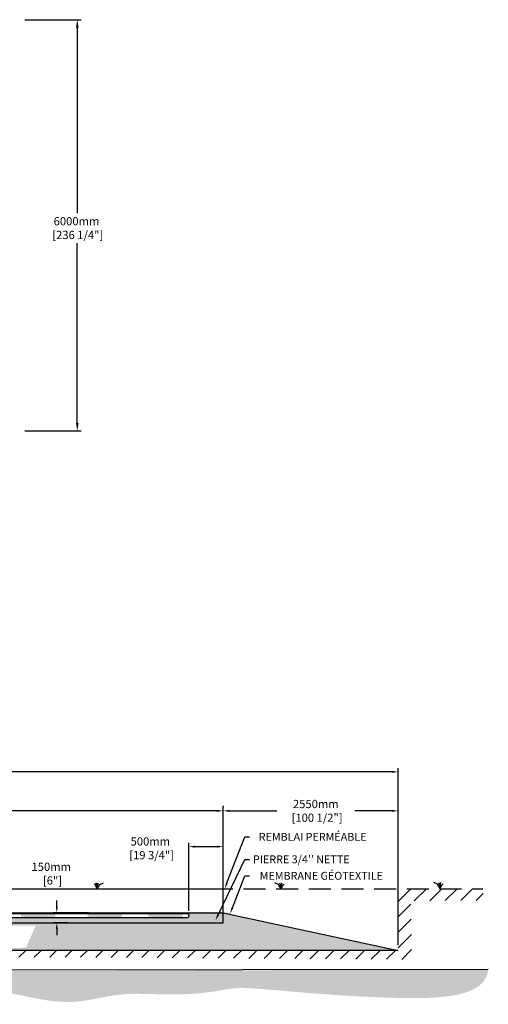
# Model space of a CAD drawing. Units: millimetres. Extents: x 42275 to 69451, y -16151 to -182.
# Drawn here: x 62622 to 69451, y -15307 to -943 of the extents above; entities that cross this region are included whole.
import ezdxf
from ezdxf import colors
from ezdxf.entities.mleader import LeaderData, LeaderLine
from ezdxf.math import Vec2, Vec3

# ---------------------------------------------------------------- set-up
doc = ezdxf.new("R2010")
doc.units = ezdxf.units.MM
doc.linetypes.add('HIDDEN', pattern=[9.524999999999999, 6.35, -3.175])
for name, color, linetype in [('c.p.', 2, 'Continuous'), ('CHAMP', 92, 'Continuous'), ('COTE', 255, 'Continuous'), ('cote mm p', 255, 'Continuous'), ('HACHURES', 2, 'Continuous'), ('TERRAIN FINI', 172, 'Continuous'), ('TN', 172, 'HIDDEN')]:
    doc.layers.add(name, color=color, linetype=linetype)
doc.styles.get("Standard").update_dxf_attribs({"font": 'times.ttf'})
doc.styles.add('texte daij 2020-01-14', font='txt')
doc.dimstyles.new('standard daij 2020-01-14', dxfattribs={"dimscale": 300, "dimtxt": 0.18, "dimasz": 0.18, "dimexe": 0.18, "dimexo": 0.0625, "dimgap": 0.09, "dimtad": 0, "dimtih": 1, "dimtoh": 1, "dimdec": 0, "dimzin": 0, "dimdsep": 46, "dimtxsty": 'texte daij 2020-01-14', "dimcen": 0.09, "dimadec": 0, "dimazin": 0, "dimtfac": 1, "dimtdec": 0, "dimtofl": 0, "dimtmove": 2, "dimatfit": 3, "dimfxl": 1, "dimtolj": 1, "dimtzin": 0, "dimarcsym": 0})

# ---------------------------------------------------------------- blocks, each defined once
blk = doc.blocks.new('*D47')
at = {"color": 0, "linetype": 'Continuous', "lineweight": -2, "transparency": 16777216}
for p, q in [((62696.66017957796, -942.5518502509726), (63514.78664550393, -942.5518502509724)), ((63460.78664550393, -1056.551850250972), (63460.78664550393, -3764.439164065491)), ((63460.78664550393, -6828.551850250977), (63460.78664550393, -4201.296306922634)), ((62696.66017957796, -6942.551850250977), (63514.78664550393, -6942.551850250976))]:
    blk.add_line(p, q, dxfattribs=at)
at = {"color": 0, "linetype": 'Continuous', "lineweight": 25, "transparency": 16777216}
for points in [[(63441.78664550393, -1056.551850250972), (63479.78664550393, -1056.551850250972), (63460.78664550393, -942.5518502509724)], [(63441.78664550393, -6828.551850250977), (63479.78664550393, -6828.551850250977), (63460.78664550393, -6942.551850250977)]]:
    blk.add_solid(points, dxfattribs=at)
at = {"layer": 'Defpoints', "color": 0, "linetype": 'Continuous', "lineweight": 25, "transparency": 16777216}
for p in [(62621.66017957796, -942.5518502509726), (62621.66017957796, -6942.551850250977), (63460.78664550393, -6942.551850250977)]:
    blk.add_point(p, dxfattribs=at)
at = {"color": 0, "linetype": 'Continuous', "lineweight": 25, "transparency": 16777216, "insert": (63449.52114690635, -3982.86773549408), "char_height": 120, "attachment_point": 5, "style": 'texte daij 2020-01-14'}
blk.add_mtext('\\A1;6000mm\\P [236 1/4"]', dxfattribs=at)
blk = doc.blocks.new('*D135')
at = {"color": 0, "linetype": 'Continuous', "lineweight": -2, "transparency": 16777216}
for p, q in [((54637.1831169643, -14446.02127928239), (54637.1831169643, -11862.27196540603)), ((54727.1831169643, -11916.27196540603), (60799.56831331404, -11916.27196540603)), ((68047.18311696417, -11916.27196540603), (61933.56831331404, -11916.27196540603)), ((68137.18311696417, -14446.02127928243), (68137.18311696417, -11862.27196540603))]:
    blk.add_line(p, q, dxfattribs=at)
at = {"color": 0, "linetype": 'Continuous', "lineweight": 25, "transparency": 16777216}
for points in [[(54727.1831169643, -11901.27196540603), (54727.1831169643, -11931.27196540603), (54637.1831169643, -11916.27196540603)], [(68047.18311696417, -11901.27196540603), (68047.18311696417, -11931.27196540603), (68137.18311696417, -11916.27196540603)]]:
    blk.add_solid(points, dxfattribs=at)
at = {"layer": 'Defpoints', "color": 0, "linetype": 'Continuous', "lineweight": 25, "transparency": 16777216}
for p in [(54637.1831169643, -11916.27196540603), (54637.1831169643, -14521.02127928239), (68137.18311696417, -14521.02127928243)]:
    blk.add_point(p, dxfattribs=at)
at = {"color": 0, "linetype": 'Continuous', "lineweight": 25, "transparency": 16777216, "insert": (61366.56831331404, -11916.27196540603), "char_height": 120, "attachment_point": 5, "style": 'texte daij 2020-01-14'}
blk.add_mtext('\\A1;13500mm\\P [531 1/2"]', dxfattribs=at)
blk = doc.blocks.new('*D136')
at = {"color": 0, "linetype": 'Continuous', "lineweight": -2, "transparency": 16777216}
for p, q in [((57187.18311696399, -14046.02127928562), (57187.18311696399, -12430.80646640276)), ((57277.18311696399, -12484.80646640276), (60698.77869184554, -12484.80646640276)), ((65497.18311696479, -12484.80646640276), (61878.49297755983, -12484.80646640276)), ((65587.18311696479, -14046.02127928023), (65587.18311696479, -12430.80646640276))]:
    blk.add_line(p, q, dxfattribs=at)
at = {"color": 0, "linetype": 'Continuous', "lineweight": 25, "transparency": 16777216}
for points in [[(57277.18311696399, -12469.80646640276), (57277.18311696399, -12499.80646640276), (57187.18311696399, -12484.80646640276)], [(65497.18311696479, -12469.80646640276), (65497.18311696479, -12499.80646640276), (65587.18311696479, -12484.80646640276)]]:
    blk.add_solid(points, dxfattribs=at)
at = {"layer": 'Defpoints', "color": 0, "linetype": 'Continuous', "lineweight": 25, "transparency": 16777216}
for p in [(65587.18311696479, -12484.80646640276), (57187.18311696399, -14121.02127928562), (65587.18311696479, -14121.02127928023)]:
    blk.add_point(p, dxfattribs=at)
at = {"color": 0, "linetype": 'Continuous', "lineweight": 25, "transparency": 16777216, "insert": (61288.63583470268, -12484.80646640276), "char_height": 120, "attachment_point": 5, "style": 'texte daij 2020-01-14'}
blk.add_mtext('\\A1;8400mm\\P [330 3/4"]', dxfattribs=at)
blk = doc.blocks.new('*D137')
at = {"color": 0, "linetype": 'Continuous', "lineweight": -2, "transparency": 16777216}
for p, q in [((65087.18311696485, -13942.55183810011), (65087.18311696485, -12953.07383302593)), ((65177.18311696485, -13007.07383302593), (65497.1831169645, -13007.07383302593)), ((65587.1831169645, -14046.02127928023), (65587.1831169645, -12953.07383302593))]:
    blk.add_line(p, q, dxfattribs=at)
at = {"color": 0, "linetype": 'Continuous', "lineweight": 25, "transparency": 16777216}
for points in [[(65177.18311696485, -12992.07383302593), (65177.18311696485, -13022.07383302593), (65087.18311696485, -13007.07383302593)], [(65497.1831169645, -12992.07383302593), (65497.1831169645, -13022.07383302593), (65587.1831169645, -13007.07383302593)]]:
    blk.add_solid(points, dxfattribs=at)
at = {"layer": 'Defpoints', "color": 0, "linetype": 'Continuous', "lineweight": 25, "transparency": 16777216}
for p in [(65587.1831169645, -13007.07383302593), (65087.18311696485, -14017.55183810011), (65587.1831169645, -14121.02127928023)]:
    blk.add_point(p, dxfattribs=at)
at = {"color": 0, "linetype": 'Continuous', "lineweight": 25, "transparency": 16777216, "insert": (64525.6095265823, -13031.12683817204), "char_height": 120, "attachment_point": 5, "style": 'texte daij 2020-01-14'}
blk.add_mtext('\\A1;500mm\\P [19 3/4"]', dxfattribs=at)
blk = doc.blocks.new('*D138')
at = {"color": 0, "linetype": 'Continuous', "lineweight": -2, "transparency": 16777216}
for p, q in [((65587.18311696479, -12409.80646640276), (65587.18311696479, -12430.80646640276)), ((65677.18311696479, -12484.80646640276), (66370.27751771032, -12484.80646640276)), ((68047.18311696417, -12484.80646640276), (67504.27751771032, -12484.80646640276)), ((68137.18311696417, -14446.02127928243), (68137.18311696417, -12430.80646640276))]:
    blk.add_line(p, q, dxfattribs=at)
at = {"color": 0, "linetype": 'Continuous', "lineweight": 25, "transparency": 16777216}
for points in [[(65677.18311696479, -12469.80646640276), (65677.18311696479, -12499.80646640276), (65587.18311696479, -12484.80646640276)], [(68047.18311696417, -12469.80646640276), (68047.18311696417, -12499.80646640276), (68137.18311696417, -12484.80646640276)]]:
    blk.add_solid(points, dxfattribs=at)
at = {"layer": 'Defpoints', "color": 0, "linetype": 'Continuous', "lineweight": 25, "transparency": 16777216}
for p in [(65587.18311696479, -12484.80646640276), (68137.18311696417, -12484.80646640276), (68137.18311696417, -14521.02127928243)]:
    blk.add_point(p, dxfattribs=at)
at = {"color": 0, "linetype": 'Continuous', "lineweight": 25, "transparency": 16777216, "insert": (66937.27751771032, -12484.80646640276), "char_height": 120, "attachment_point": 5, "style": 'texte daij 2020-01-14'}
blk.add_mtext('\\A1;2550mm\\P [100 1/2"]', dxfattribs=at)
blk = doc.blocks.new('*D139')
at = {"color": 0, "linetype": 'Continuous', "lineweight": -2, "transparency": 16777216}
for p, q in [((63161.66255484532, -13881.02127929503), (63161.66255484532, -13791.02127929503)), ((63621.99710201546, -13971.02127929503), (63107.66255484532, -13971.02127929503)), ((63321.99710201546, -14121.02127929503), (63107.66255484532, -14121.02127929503)), ((63161.66255484532, -14211.02127929503), (63161.66255484532, -14301.02127929503))]:
    blk.add_line(p, q, dxfattribs=at)
at = {"color": 0, "linetype": 'Continuous', "lineweight": 25, "transparency": 16777216}
for points in [[(63146.66255484532, -13881.02127929503), (63176.66255484532, -13881.02127929503), (63161.66255484532, -13971.02127929503)], [(63146.66255484532, -14211.02127929503), (63176.66255484532, -14211.02127929503), (63161.66255484532, -14121.02127929503)]]:
    blk.add_solid(points, dxfattribs=at)
at = {"layer": 'Defpoints', "color": 0, "linetype": 'Continuous', "lineweight": 25, "transparency": 16777216}
for p in [(63161.66255484532, -13971.02127929503), (63696.99710201546, -13971.02127929503), (63396.99710201546, -14121.02127929503)]:
    blk.add_point(p, dxfattribs=at)
at = {"color": 0, "linetype": 'Continuous', "lineweight": 25, "transparency": 16777216, "insert": (63081.095909508, -13401.33029110428), "char_height": 120, "attachment_point": 5, "style": 'texte daij 2020-01-14'}
blk.add_mtext('\\A1;150mm\\P [6"]', dxfattribs=at)
blk = doc.blocks.new('DJIEWFDS')
at = {"color": 94}
for p, q in [((48850.84924173147, -13786.27597588827), (48835.65849389428, -13777.33232392256)), ((48878.95743943322, -13842.55567465742), (48850.84924173147, -13786.27597588827)), ((48872.2950033839, -13771.07176754655), (48863.35926936207, -13756.76192440147)), ((48878.95743943322, -13842.55567465742), (48872.2950033839, -13771.07176754655)), ((48878.95743943322, -13842.55567465742), (48920.6916474068, -13778.61309842308)), ((48878.95743943322, -13842.55567465742), (48887.48575122109, -13787.17034108479)), ((48887.48575122109, -13787.17034108479), (48899.1022054495, -13763.02248077743)), ((48920.6916474068, -13778.61309842308), (48972.8594073736, -13757.73248298189))]:
    blk.add_line(p, q, dxfattribs=at)

msp = doc.modelspace()

# ---------------------------------------------------------------- hatches: boundary and pattern name
at = {"ltscale": 100}
h = msp.add_hatch(dxfattribs=at)
h.set_pattern_fill('ANSI31', color=0, scale=50)
h.set_pattern_definition([(45, (0, 0), (-112.2532015133644, 112.2532015133644), [])])
h.paths.add_polyline_path([(63556.28407002089, -14521.02127928242), (59356.28407002089, -14521.02127928242), (59356.28407002089, -14621.02127928242), (63556.28407002089, -14621.02127928242)])
h.paths.add_polyline_path([(59356.28407002089, -14521.02127928242), (54637.18311696399, -14521.02127928238), (54637.1831169643, -13621.02127928239), (53501.61102243385, -13621.02127928239), (53508.21402302189, -13817.27800754111), (54472.25604274866, -13832.79107584857), (54476.93949364917, -14661.0970747283), (59356.28407002089, -14621.02127928242)])
h.paths.add_polyline_path([(65456.28407002089, -14521.02127928242), (63556.28407002089, -14521.02127928242), (63556.28407002089, -14621.02127928242), (68335.95169316235, -14652.41787934817)])
h.paths.add_polyline_path([(68137.18311696422, -14521.02127928244), (65456.28407002089, -14521.02127928242), (68335.95169316235, -14652.41787934817), (68322.43779946727, -13798.38461472221), (69380.76405129588, -13791.53911095428), (69373.30605494932, -13621.02127928244), (68137.18311696417, -13621.02127928243)])
h.paths.add_polyline_path([(56782.71698517339, -14657.05673582102), (57482.71698517339, -14657.05673582102), (57482.71698517339, -14477.05673582102), (56782.71698517339, -14477.05673582102)], flags=24)
h.paths.add_polyline_path([(56674.14555660196, -14882.4853072496), (57591.28841374482, -14882.4853072496), (57591.28841374482, -14639.62816439245), (56674.14555660196, -14639.62816439245)], flags=9)
h.paths.add_polyline_path([(58713.56776231626, -14705.39171452871), (59953.9249051734, -14705.39171452871), (59953.9249051734, -14510.98695262395), (58713.56776231626, -14510.98695262395)], flags=9)
at = {"layer": 'c.p.', "ltscale": 100}
h = msp.add_hatch(dxfattribs=at)
h.set_pattern_fill('EARTH', color=0, scale=25, angle=45, style=0)
h.set_pattern_definition([(45, (-759395.2037303344, -443558.0936123661), (1.4210854715202e-14, 224.5064030267288), [158.75, -158.75]), (45, (-759437.2986809019, -443515.9986617987), (1.4210854715202e-14, 224.5064030267288), [158.75, -158.75]), (45, (-759479.3936314693, -443473.9037112311), (1.4210854715202e-14, 224.5064030267288), [158.75, -158.75]), (135, (-759479.3936314693, -443445.8404108528), (-224.5064030267288, 1.4210854715202e-14), [158.75, -158.75]), (135, (-759437.2986809019, -443403.7454602852), (-224.5064030267288, 1.4210854715202e-14), [158.75, -158.75]), (135, (-759395.2037303344, -443361.6505097178), (-224.5064030267288, 1.4210854715202e-14), [158.75, -158.75])])
edge = h.paths.add_edge_path()
edge.add_spline(control_points=[(53473.12666115091, -14818.64454529876), (53539.97447909607, -15182.64323486974), (54200.37315175659, -14966.42554305527), (56514.11170914696, -15181.56411337909), (57724.68567917924, -15055.28252141291), (58584.27305084898, -15110.21789687891), (59075.34144654952, -15102.36802330405), (59356.28407002077, -15115.89309834434)], knot_values=[6130.647015645123, 6130.647015645123, 6130.647015645123, 6130.647015645123, 6343.89577061948, 6578.532908661037, 6799.884890036707, 7234.776568480514, 8096.786944071184, 8096.786944071184, 8096.786944071184, 8096.786944071184], degree=3, periodic=0)
edge.add_line((59356.28407002089, -15115.89309834434), (59356.28407002089, -14821.02127928248))
edge.add_line((59356.28407002089, -14821.02127928248), (53473.12666115079, -14818.64454529871))
edge = h.paths.add_edge_path()
edge.add_spline(control_points=[(59356.28407002077, -15115.89309834434), (59395.06452927319, -15117.7600582773), (59805.86234432273, -15141.14156992741), (60812.15764937014, -15271.77493167577), (62113.80520899105, -14976.84138318129), (63100.54319022503, -15307.37474292087), (63497.51013893983, -15264.36647401542), (63556.28407002101, -15255.76856904088)], knot_values=[1909.285332685649, 1909.285332685649, 1909.285332685649, 1909.285332685649, 2028.27460470364, 3168.408996070272, 4901.367599651113, 5948.894975973612, 6130.647015645123, 6130.647015645123, 6130.647015645123, 6130.647015645123], degree=3, periodic=0)
edge.add_line((63556.28407002089, -15255.76856904088), (63556.28407002089, -14821.02127928242))
edge.add_line((63556.28407002089, -14821.02127928242), (59356.28407002089, -14821.02127928248))
edge.add_line((59356.28407002089, -14821.02127928248), (59356.28407002089, -15115.8930983444))
edge = h.paths.add_edge_path()
edge.add_line((69450.8978219206, -14795.79131148416), (63556.28407002089, -14821.02127928242))
edge.add_line((63556.28407002089, -14821.02127928242), (63556.28407002089, -15255.76856904094))
edge.add_spline(control_points=[(63556.28407002101, -15255.76856904088), (63745.57615888922, -15228.07745900984), (64282.52323637286, -15084.289888313), (65019.67719180649, -15227.30334311178), (65878.95775724133, -15036.01068591594), (67767.63188749953, -15255.87559225473), (69414.95549033472, -15209.4732687767), (69450.8978219206, -14795.79131148416)], knot_values=[0, 0, 0, 0, 585.3653586318444, 1538.240215451105, 1653.079647722966, 1805.411469596191, 1909.285332685649, 1909.285332685649, 1909.285332685649, 1909.285332685649], degree=3, periodic=0)
at = {"layer": 'cote mm p', "lineweight": 25}
h = msp.add_hatch(color=250, dxfattribs=at)
h.dxf.hatch_style = 1
h.paths.add_polyline_path([(65587.18311696479, -13961.01498717281), (57187.18311696399, -13961.02128143922), (57109.23199497061, -13976.54713057868), (57113.00427797376, -13987.02063675605), (57187.18311696399, -13971.02127932829), (65587.18311696422, -13971.02127928023), (65702.30498112694, -13995.85148528108), (65706.11560219937, -13983.94096307228)])
at = {"layer": 'HACHURES', "lineweight": 25}
h = msp.add_hatch(dxfattribs=at)
h.set_pattern_fill('AR-SAND', color=0, scale=3)
h.set_pattern_definition([(37.50000000000001, (-2210.350590592614, 474.7822251204998), (-4.800093887952137, 146.8239711988027), [0, -115.824, 0, -129.54, 0, -123.825]), (7.499999999999999, (-2210.350590592614, 474.7822251204998), (134.8569849414008, 215.0475301705063), [0, -62.48400000000001, 0, -104.394, 0, -40.005]), (327.5, (-2304.076590592616, 474.7822251204998), (237.2977110724374, 0.4311554035637286), [0, -38.09999999999999, 0, -137.16, 0, -179.07]), (317.5, (-2304.076590592616, 474.7822251204998), (229.0669357416892, 66.87879697716488), [0, -19.05, 0, -89.916, 0, -102.87])])
edge = h.paths.add_edge_path()
edge.add_line((59235.2151873014, -14121.02127928239), (57187.183116964, -14121.02127928239))
edge.add_line((57187.183116964, -14121.02127928239), (57187.18311696339, -14007.47505112135))
edge.add_line((57187.18311696339, -14007.47505112135), (57095.10685314739, -14000.37666577531))
edge.add_line((57095.10685314739, -14000.37666577531), (57095.10685314739, -14007.01336313476))
edge.add_line((57095.10685314739, -14007.01336313476), (57076.82335598613, -13994.82436502725))
edge.add_line((57076.82335598613, -13994.82436502725), (54637.18311696424, -14521.02127928239))
edge.add_line((54637.18311696424, -14521.02127928239), (59022.8364761796, -14521.0212792824))
edge.add_line((59022.8364761796, -14521.0212792824), (59009.52230339167, -14391.68076471759))
edge.add_arc((59003.60618260578, -14386.16864918766), 8.086031336106156, 317.0246484088448, 533.1806368146822)
edge.add_arc((58992.22805548204, -14382.36863027582), 4.391215848142982, 182.9999999993851, 319.705238707512, ccw=False)
edge.add_line((58987.84285764259, -14382.59844875625), (58986.88565355854, -14364.33390678732))
edge.add_line((58986.88565355854, -14364.33390678732), (59235.2151873014, -14364.3339067873))
edge.add_line((59235.2151873014, -14364.3339067873), (59235.2151873014, -14121.02127928239))
edge = h.paths.add_edge_path()
edge.add_line((65587.18311696422, -13971.02127928533), (65587.18311696479, -14121.02127928023))
edge.add_line((65587.18311696479, -14121.02127928023), (59338.69420013962, -14121.02127928184))
edge.add_line((59338.69420013962, -14121.02127928184), (59338.69420013962, -14364.33390678729))
edge.add_line((59338.69420013962, -14364.33390678729), (59804.77687800793, -14364.33390678726))
edge.add_line((59804.77687800793, -14364.33390678726), (59809.16207584739, -14364.33390678726))
edge.add_line((59809.16207584739, -14364.33390678726), (59807.98678216851, -14386.75984612403))
edge.add_line((59807.98678216851, -14386.75984612403), (59792.06356217294, -14386.75984612403))
edge.add_arc((59792.06356217294, -14392.33669025135), 5.576844127319418, 90, 175.0000001664141)
edge.add_line((59786.50793961981, -14391.85063627539), (59773.21125322646, -14521.0212792824))
edge.add_line((59773.21125322646, -14521.0212792824), (68137.18311696418, -14521.02127928243))
edge.add_line((68137.18311696418, -14521.02127928243), (65587.18311696422, -13971.02127928533))
h.paths.add_polyline_path([(57720.89086951366, -14487.53625906107), (58665.21586214533, -14476.02127928243), (58660.89086951366, -14118.15270801399), (57720.89086951366, -14118.15270801399)], flags=16)
h.paths.add_polyline_path([(61706.09060903691, -14490.74392804515), (62712.20431106325, -14482.909475106), (62855.75144811574, -14158.47801611399), (61449.32287668717, -14158.47801611399)], flags=16)
at = {"layer": 'HACHURES', "ltscale": 100, "transparency": 33554674}
h = msp.add_hatch(dxfattribs=at)
h.set_pattern_fill('AR-CONC', color=253, scale=0.3)
h.set_pattern_definition([(49.99999999999999, (-2210.350590592614, 474.7822251204998), (54.6554006988012, -4.781725661670926), [5.715, -62.865]), (355, (-2210.350590592614, 474.7822251204998), (-10.5730264274908, 57.31705357171054), [4.572, -50.292175251]), (100.4514447, (-2205.795988492617, 474.3837490704991), (44.08237412710598, 52.53532557365853), [4.857002639999999, -53.42707338]), (46.18420000000001, (-2210.350590592614, 490.0222251204996), (81.32371226763897, -12.61269837981814), [8.5725, -94.2975]), (96.63555760999995, (-2203.573620592615, 488.9711751204995), (71.2212402154509, 74.22783737931645), [7.285506942, -80.14068244799999]), (351.1841511700001, (-2210.350590592614, 490.0222251204996), (71.22124021949311, 74.22783737565979), [6.857990120999999, -75.437919576]), (21, (-2202.730590592611, 486.2122251205001), (45.48431738073975, -30.67955945612628), [5.715, -62.865]), (326.0000000000001, (-2202.730590592611, 486.2122251205001), (18.54060850429412, 55.25638983669578), [4.572, -50.29199999999999]), (71.45144499999999, (-2198.940230812615, 483.6555951504997), (64.02492578361485, 24.57683066577157), [4.85700264, -53.42698127999999]), (37.50000000000001, (-2210.350590592614, 474.7822251204998), (0.9265809751775449, 25.36651166194593), [0, -49.6824, 0, -51.054, 0, -50.4825]), (7.499999999999999, (-2210.350590592614, 474.7822251204998), (20.04589875309172, 30.05417244543585), [0, -29.1084, 0, -48.5394, 0, -19.2405]), (327.5, (-2227.343190592612, 474.7822251204998), (40.67717855006142, -1.718623197802033), [0, -19.05, 0, -59.436, 0, -78.86699999999999]), (317.5, (-2234.963190592614, 474.7822251204998), (44.43875441580541, 7.627947309999908), [0, -24.765, 0, -39.4716, 0, -56.007])])
h.paths.add_polyline_path([(61328.10941157995, -14046.0212792797), (58289.18311696399, -14046.61508394107), (57687.18311696359, -14046.0212792797), (57187.18311696339, -14007.47505112135), (57187.183116964, -14121.02127928239), (61323.96548643816, -14121.02127928133)])
edge = h.paths.add_edge_path()
edge.add_line((65587.18311696452, -14046.02127928023), (64725.87256535578, -14070.85170325816))
edge.add_arc((64720.34655943587, -14073.77159342273), 6.250000000000442, -152.14844338219984, 27.8515566178001, ccw=False)
edge.add_arc((64720.34655943587, -14073.77159342273), 6.250000000000442, 27.8515566178001, 207.8515566178001, ccw=False)
edge.add_line((64725.87256535578, -14070.85170325816), (65587.18311696452, -14046.02127928023))
edge.add_line((65587.18311696452, -14046.02127928023), (65587.18311696422, -13971.02127928023))
edge.add_line((65587.18311696422, -13971.02127928023), (60065.76651784643, -13971.02127928256))
edge.add_line((60065.76651784643, -13971.02127928256), (60065.76651784642, -13981.0212792797))
edge.add_line((60065.76651784642, -13981.0212792797), (65054.68311696438, -13981.0212792797))
edge.add_arc((65054.38621463404, -14013.81818161038), 32.79824619522174, -89.48132949866073, 89.48132949863532, ccw=False)
edge.add_line((65054.68311696437, -14046.61508394107), (61328.10941157995, -14046.61508394107))
edge.add_line((61328.10941157995, -14046.61508394107), (61328.10941157995, -14121.02127928245))
edge.add_line((61328.10941157995, -14121.02127928245), (65587.18311696502, -14121.02127928023))
edge.add_line((65587.18311696502, -14121.02127928023), (65587.18311696452, -14046.02127928023))
h.paths.add_polyline_path([(59235.2151873014, -14046.0212792797), (59235.2151873014, -14121.02127928186), (59338.69420013962, -14121.02127928184), (59338.69420013962, -14046.0212792797)], flags=17)

# ---------------------------------------------------------------- linework, layer by layer
at = {"color": 0, "ltscale": 100}
msp.add_line((53473.12666115091, -14818.64454529876), (69450.8978219206, -14795.79131148416), dxfattribs=at)
at = {"color": 1, "ltscale": 100, "flags": 128}
msp.add_lwpolyline([(57095.10685314739, -13935.38979168373), (57687.1831169636, -13981.0212792797), (65054.68311696438, -13981.0212792797, -1), (65054.68311696437, -14046.02127927971), (57687.1831169636, -14046.0212792797), (57083.99267883273, -13999.51984677746)], format="xyb", dxfattribs=at)
at = {"color": 1}
for points in [[(62641.21570450795, -13981.0212792797), (62641.21570450795, -14046.0212792797), (63141.21570450795, -13981.0212792797), (63141.21570450795, -14046.0212792797)], [(63612.2695952862, -13981.0212792797), (63612.2695952862, -14046.0212792797), (64112.2695952862, -13981.0212792797), (64112.2695952862, -14046.0212792797)], [(64497.77395250049, -13981.0212792797), (64497.77395250049, -14046.0212792797), (64997.77395250049, -13981.0212792797), (64997.77395250049, -14046.0212792797)]]:
    msp.add_solid(points, dxfattribs=at)
at = {"layer": 'CHAMP'}
for p, q in [((57187.18311696319, -13971.02127932829), (65587.18311696421, -13971.02127928306)), ((65587.18311696479, -14121.02127928023), (65587.18311696422, -13971.02127928023)), ((65587.18311696422, -13971.02127928533), (68137.18311696422, -14521.02127928244)), ((57187.1831169633, -14121.02127928239), (65587.18311696479, -14121.02127928023)), ((68137.18311696422, -14521.02127928244), (54637.18311696399, -14521.02127928244))]:
    msp.add_line(p, q, dxfattribs=at)
at = {"layer": 'TERRAIN FINI'}
msp.add_line((57149.86707671976, -13621.02127928256), (65624.49915720834, -13621.02127928256), dxfattribs=at)
at = {"layer": 'TN', "color": 5, "ltscale": 50}
msp.add_line((53501.61102243385, -13621.02127928239), (69373.30605494932, -13621.02127928244), dxfattribs=at)

# ---------------------------------------------------------------- block references
at = {"layer": 'cote mm p', "lineweight": 25}
msp.add_blockref('DJIEWFDS', (14869.77443178401, 221.5343953748616), dxfattribs=at)
at = {"layer": 'cote mm p', "lineweight": 25, "xscale": -1}
for p in [(115312.3047203286, 221.5343953749962), (117628.9755462641, 225.6742514129674)]:
    msp.add_blockref('DJIEWFDS', p, dxfattribs=at)

# ---------------------------------------------------------------- dimensions: what is measured, and where the dimension line sits
at = {"color": 7, "linetype": 'Continuous', "lineweight": 25}
for base, p1, p2, override, picture, middle in [((63460.78664550393, -6942.551850250977), (62621.66017957793, -942.5518502509722), (62621.66017957793, -6942.551850250973), {"dimtxt": 0.4, "dimasz": 0.38, "dimexo": 0.25, "dimpost": 'mm\\X'}, '*D47', (63449.52114690635, -3982.86773549408)), ((63161.66255484532, -13971.02127929503), (63396.99710201543, -14121.02127929502), (63696.99710201543, -13971.02127929502), {"dimtxt": 0.4, "dimasz": 0.3, "dimexo": 0.25, "dimpost": 'mm\\X'}, '*D139', (63081.095909508, -13401.33029110428))]:
    dim = msp.add_linear_dim(base=base, p1=p1, p2=p2, angle=90, dimstyle='standard daij 2020-01-14', override=override, dxfattribs=at)
    dim.commit()
    dim.dimension.update_dxf_attribs({"geometry": picture, "text_midpoint": middle, "dimtype": 160})
for base, p1, p2, picture, middle in [((54637.1831169643, -11916.27196540603), (68137.18311696417, -14521.02127928243), (54637.1831169643, -14521.02127928239), '*D135', (61366.56831331404, -11916.27196540603)), ((65587.18311696479, -12484.80646640276), (57187.18311696399, -14121.02127928562), (65587.18311696479, -14121.02127928023), '*D136', (61288.63583470268, -12484.80646640276)), ((68137.18311696417, -12484.80646640276), (65587.18311696479, -12484.80646640276), (68137.18311696417, -14521.02127928243), '*D138', (66937.27751771032, -12484.80646640276)), ((65587.1831169645, -13007.07383302593), (65087.18311696485, -14017.55183810011), (65587.1831169645, -14121.02127928023), '*D137', (64525.6095265823, -13031.12683817204))]:
    dim = msp.add_linear_dim(base=base, p1=p1, p2=p2, dimstyle='standard daij 2020-01-14', override={"dimtxt": 0.4, "dimasz": 0.3, "dimexo": 0.25, "dimpost": 'mm\\X'}, dxfattribs=at)
    dim.commit()
    dim.dimension.update_dxf_attribs({"geometry": picture, "text_midpoint": middle, "dimtype": 160})

# ---------------------------------------------------------------- leaders
at = {"layer": 'COTE', "color": 0, "lineweight": 25, "ltscale": 100}
ml = msp.add_multileader_mtext('Standard', dxfattribs=at)
ml.set_content('REMBLAI PERMÉABLE ')
ml.set_leader_properties()
ml.build(insert=Vec2(0, 0))
ml.multileader.update_dxf_attribs({"text_right_attachment_type": 2, "dogleg_length": 70, "arrow_head_size": 90})
ctx = ml.context
ctx.base_point, ctx.char_height, ctx.arrow_head_size, ctx.landing_gap_size, ctx.plane_origin = Vec3(65971.21258961322, -12864.45450435317), 115, 90, 15, Vec3(64419.31239507899, -13623.86882682858)
ctx.right_attachment, ctx.text_align_type = 2, 1
notes = []
notes.append((ctx, [(0, (1, 1, 0), (65901.21258961322, -12864.45450435317), (1, 0), 70, [(0, [(65609.16612245169, -13621.02127928256)], 0, [])])]))
ctx.mtext.insert, ctx.mtext.alignment, ctx.mtext.line_spacing_factor, ctx.mtext.flow_direction = Vec3(66890.83227238178, -12806.91304797249), 2, 0.8, 5
ml = msp.add_multileader_mtext('Standard', dxfattribs=at)
ml.set_content("\\A1;PIERRE 3/4'' NETTE")
ml.set_leader_properties()
ml.build(insert=Vec2(0, 0))
ml.multileader.update_dxf_attribs({"text_right_attachment_type": 2, "dogleg_length": 70, "arrow_head_size": 90})
ctx = ml.context
ctx.base_point, ctx.char_height, ctx.arrow_head_size, ctx.landing_gap_size, ctx.plane_origin = Vec3(65971.21258961322, -13193.16071475283), 115, 90, 15, Vec3(64377.41455223357, -14051.59871252973)
ctx.right_attachment, ctx.text_align_type = 2, 1
notes.append((ctx, [(0, (1, 1, 0), (65901.21258961322, -13193.16071475283), (1, 0), 70, [(0, [(65474.36986088281, -14082.65482211816)], 0, [])])]))
ctx.mtext.insert, ctx.mtext.alignment, ctx.mtext.line_spacing_factor, ctx.mtext.flow_direction = Vec3(66725.62859538106, -13134.49993609385), 2, 0.8, 5
ml = msp.add_multileader_mtext('Standard', dxfattribs=at)
ml.set_content('MEMBRANE GÉOTEXTILE\\P ')
ml.set_leader_properties()
ml.build(insert=Vec2(0, 0))
ml.multileader.update_dxf_attribs({"text_right_attachment_type": 2, "dogleg_length": 70, "arrow_head_size": 90})
ctx = ml.context
ctx.base_point, ctx.char_height, ctx.arrow_head_size, ctx.landing_gap_size, ctx.plane_origin = Vec3(65971.21258961322, -13432.45887500649), 115, 90, 15, Vec3(64666.48964085492, -14094.33645998847)
ctx.right_attachment, ctx.text_align_type = 2, 1
notes.append((ctx, [(0, (1, 1, 0), (65901.21258961322, -13432.45887500649), (1, 0), 70, [(0, [(65688.2971989206, -13984.1052547158)], 0, [])])]))
ctx.mtext.insert, ctx.mtext.alignment, ctx.mtext.line_spacing_factor, ctx.mtext.flow_direction = Vec3(67018.06190468172, -13374.95887500649), 2, 0.8, 5
for ctx, leaders in notes:
    for number, flags, end, landing, length, lines in leaders:
        leader = LeaderData()
        leader.index, (leader.has_last_leader_line, leader.has_dogleg_vector, leader.attachment_direction) = number, flags
        leader.last_leader_point, leader.dogleg_vector, leader.dogleg_length = Vec3(end), Vec3(landing), length
        for number, points, colour, breaks in lines:
            line = LeaderLine()
            line.index, line.vertices, line.color, line.breaks = number, Vec3.list(points), colors.encode_raw_color(colour), breaks
            leader.lines.append(line)
        ctx.leaders.append(leader)

doc.saveas('drawing.dxf')
